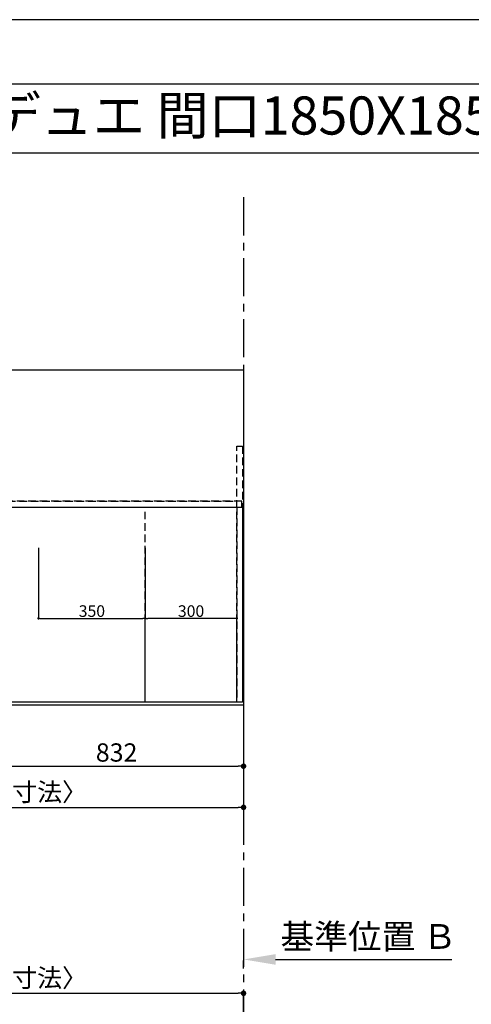
# Model space of a CAD drawing. Extents: x 0 to 26473, y -25 to 8845.
# Drawn here: x 1965 to 3445, y 5589 to 8820 of the extents above; entities that cross this region are included whole.
import ezdxf
from ezdxf.enums import TextEntityAlignment as Align

# ---------------------------------------------------------------- set-up
doc = ezdxf.new("R2010")
doc.units = 0
doc.header["$LTSCALE"] = 50
doc.header["$MEASUREMENT"] = 0
for name, pattern in [('CENTER', [2, 1.25, -0.25, 0.25, -0.25]), ('DASHED', [0.75, 0.5, -0.25]), ('HIDDEN', [0.375, 0.25, -0.125])]:
    doc.linetypes.add(name, pattern=pattern)
doc.layers.get('0').update_dxf_attribs({"linetype": 'CONTINUOUS'})
doc.layers.get('DEFPOINTS').update_dxf_attribs({"color": 146, "linetype": 'CONTINUOUS'})
for name, color, linetype in [('111-壁仕上', 3, 'CONTINUOUS'), ('121-キャビネット（中）', 253, 'HIDDEN'), ('126-甲板', 2, 'CONTINUOUS'), ('160-文字', 254, 'CONTINUOUS'), ('166-寸法B', 11, 'CONTINUOUS'), ('190-図面外枠', 5, 'CONTINUOUS')]:
    doc.layers.add(name, color=color, linetype=linetype)
doc.styles.add('KH001', font='txt')
doc.dimstyles.new('KH1xx015', dxfattribs={"dimscale": 10, "dimtxt": 3.8, "dimasz": 0.8, "dimexe": 0.3, "dimexo": 1.2, "dimgap": 0.5, "dimtad": 3, "dimdec": 1, "dimdsep": 46, "dimlunit": 6, "dimtxsty": 'KH001', "dimblk": 'DOT', "dimcen": 1, "dimdle": 1, "dimclrd": 256, "dimclre": 256, "dimclrt": 256, "dimadec": 0, "dimazin": 0, "dimtfac": 1, "dimtdec": 1, "dimtix": 1, "dimtmove": 2, "dimatfit": 3, "dimldrblk": 'CLOSEDBLANK', "dimfxl": 1, "dimtolj": 1, "dimtzin": 0, "dimlwd": -1, "dimlwe": -1, "dimarcsym": 0})
doc.dimstyles.new('KH1xx030', dxfattribs={"dimscale": 30, "dimtxt": 2, "dimasz": 0.6, "dimexe": 0.3, "dimexo": 1.2, "dimgap": 0.5, "dimtad": 3, "dimdec": 1, "dimdsep": 46, "dimlunit": 6, "dimtxsty": 'KH001', "dimblk": 'DOT', "dimcen": 1, "dimdle": 1, "dimclrd": 256, "dimclre": 256, "dimclrt": 256, "dimadec": 0, "dimazin": 0, "dimtfac": 1, "dimtdec": 1, "dimtix": 1, "dimtmove": 2, "dimatfit": 3, "dimldrblk": 'CLOSEDBLANK', "dimfxl": 1, "dimtolj": 1, "dimtzin": 0, "dimlwd": -1, "dimlwe": -1, "dimarcsym": 0})

# ---------------------------------------------------------------- blocks, each defined once
blk = doc.blocks.new('A$C5D946DDC')
at = {"layer": '190-図面外枠'}
blk.add_line((271, 14349.3), (20519, 14349.3), dxfattribs=at)
at = {"layer": 'DEFPOINTS'}
blk.add_lwpolyline([(0, 0), (20790, 0), (20790, 14700), (0, 14700)], close=True, dxfattribs=at)
blk = doc.blocks.new('_Dot')
at = {"color": 0, "linetype": 'ByBlock', "lineweight": -2}
blk.add_line((-0.5, 0), (-1, 0), dxfattribs=at)
at = {"color": 0, "linetype": 'ByBlock', "const_width": 0.5}
blk.add_lwpolyline([(-0.25, 0, 1), (0.25, 0, 1)], format="xyb", close=True, dxfattribs=at)
blk = doc.blocks.new('*D28')
at = {"layer": '166-寸法B', "transparency": 16777216}
for p, q in [((1866.5, 6544.6), (1866.5, 6361.4)), ((2698.5, 6534.6), (2698.5, 6361.4)), ((1884.5, 6370.4), (2680.5, 6370.4))]:
    blk.add_line(p, q, dxfattribs=at)
at = {"layer": 'DEFPOINTS', "color": 0, "transparency": 16777216}
for p in [(1866.5, 6580.6), (2698.5, 6570.6), (2698.5, 6370.4)]:
    blk.add_point(p, dxfattribs=at)
at = {"layer": '166-寸法B', "transparency": 16777216, "xscale": 18, "yscale": 18, "zscale": 18, "rotation": 180}
blk.add_blockref('_Dot', (1866.5, 6370.4), dxfattribs=at)
at = {"layer": '166-寸法B', "transparency": 16777216, "xscale": 18, "yscale": 18, "zscale": 18}
blk.add_blockref('_Dot', (2698.5, 6370.4), dxfattribs=at)
at = {"layer": '166-寸法B', "transparency": 16777216, "insert": (2282.5, 6415.4), "char_height": 60, "attachment_point": 5, "style": 'KH001'}
blk.add_mtext('\\A1;832', dxfattribs=at)
blk = doc.blocks.new('_ClosedBlank')
at = {"color": 0, "linetype": 'ByBlock', "lineweight": -2}
for p, q in [((-1, 0.167), (0, 0)), ((-1, 0.167), (-1, -0.167)), ((0, 0), (-1, -0.167))]:
    blk.add_line(p, q, dxfattribs=at)
blk = doc.blocks.new('*D29')
at = {"layer": '166-寸法B', "transparency": 16777216}
for p, q in [((854.5, 6534.6), (854.5, 6226.4)), ((2698.5, 6534.6), (2698.5, 6226.4)), ((872.5, 6235.4), (2680.5, 6235.4))]:
    blk.add_line(p, q, dxfattribs=at)
at = {"layer": 'DEFPOINTS', "color": 0, "transparency": 16777216}
for p in [(854.5, 6570.6), (2698.5, 6570.6), (2698.5, 6235.4)]:
    blk.add_point(p, dxfattribs=at)
at = {"layer": '166-寸法B', "transparency": 16777216, "xscale": 18, "yscale": 18, "zscale": 18, "rotation": 180}
blk.add_blockref('_Dot', (854.5, 6235.4), dxfattribs=at)
at = {"layer": '166-寸法B', "transparency": 16777216, "xscale": 18, "yscale": 18, "zscale": 18}
blk.add_blockref('_Dot', (2698.5, 6235.4), dxfattribs=at)
at = {"layer": '166-寸法B', "transparency": 16777216, "insert": (1776.5, 6285.7), "char_height": 60, "attachment_point": 5, "style": 'KH001'}
blk.add_mtext('\\A1;1,844〈ﾜｰｸﾄｯﾌﾟ寸法〉', dxfattribs=at)
blk = doc.blocks.new('*D33')
at = {"layer": '166-寸法B', "transparency": 16777216}
for p, q in [((2698.5, 5706.3), (2698.5, 5733.3)), ((2803.5, 5736.3), (3380.8, 5736.3))]:
    blk.add_line(p, q, dxfattribs=at)
blk.add_solid([(2803.5, 5753.8), (2803.5, 5718.8), (2698.5, 5736.3)], dxfattribs=at)
at = {"layer": 'DEFPOINTS', "color": 0, "transparency": 16777216}
for p in [(2698.5, 5736.3), (3371.8, 5736.3), (3371.8, 5648.7)]:
    blk.add_point(p, dxfattribs=at)
at = {"layer": '166-寸法B', "transparency": 16777216, "insert": (3108.2, 5811.6), "char_height": 81, "attachment_point": 5, "style": 'KH001'}
blk.add_mtext('\\A1;基準位置 Ｂ', dxfattribs=at)
blk = doc.blocks.new('_None')
blk = doc.blocks.new('*D34')
at = {"layer": 'DEFPOINTS', "transparency": 16777216}
for p, q in [((2026.5, 7087.3), (2026.5, 6852.4)), ((2376.5, 7087.3), (2376.5, 6852.4)), ((2034.5, 6855.4), (2368.5, 6855.4))]:
    blk.add_line(p, q, dxfattribs=at)
at = {"layer": 'DEFPOINTS', "color": 0, "transparency": 16777216}
for p in [(2026.5, 7099.3), (2376.5, 7099.3), (2376.5, 6855.4)]:
    blk.add_point(p, dxfattribs=at)
at = {"layer": 'DEFPOINTS', "transparency": 16777216, "xscale": 8, "yscale": 8, "zscale": 8, "rotation": 180}
blk.add_blockref('_Dot', (2026.5, 6855.4), dxfattribs=at)
at = {"layer": 'DEFPOINTS', "transparency": 16777216, "xscale": 8, "yscale": 8, "zscale": 8}
blk.add_blockref('_Dot', (2376.5, 6855.4), dxfattribs=at)
at = {"layer": 'DEFPOINTS', "transparency": 16777216, "insert": (2201.5, 6879.4), "char_height": 38, "attachment_point": 5, "style": 'KH001'}
blk.add_mtext('\\A1;350', dxfattribs=at)
blk = doc.blocks.new('*D38')
at = {"layer": 'DEFPOINTS', "transparency": 16777216}
for p, q in [((2376.5, 6592.6), (2376.5, 6858.4)), ((2668.5, 6855.4), (2384.5, 6855.4)), ((2676.5, 6592.6), (2676.5, 6858.4))]:
    blk.add_line(p, q, dxfattribs=at)
at = {"layer": 'DEFPOINTS', "color": 0, "transparency": 16777216}
for p in [(2376.5, 6855.4), (2376.5, 6580.6), (2676.5, 6580.6)]:
    blk.add_point(p, dxfattribs=at)
at = {"layer": 'DEFPOINTS', "transparency": 16777216, "xscale": 8, "yscale": 8, "zscale": 8, "rotation": 180}
blk.add_blockref('_Dot', (2376.5, 6855.4), dxfattribs=at)
at = {"layer": 'DEFPOINTS', "transparency": 16777216, "xscale": 8, "yscale": 8, "zscale": 8}
blk.add_blockref('_Dot', (2676.5, 6855.4), dxfattribs=at)
at = {"layer": 'DEFPOINTS', "transparency": 16777216, "insert": (2526.5, 6879.4), "char_height": 38, "attachment_point": 5, "style": 'KH001'}
blk.add_mtext('\\A1;300', dxfattribs=at)
blk = doc.blocks.new('*D42')
at = {"layer": '166-寸法B', "transparency": 16777216}
for p, q in [((854.5, 5388.4), (854.5, 5634.2)), ((872.5, 5625.2), (2680.5, 5625.2)), ((2698.5, 5388.4), (2698.5, 5634.2))]:
    blk.add_line(p, q, dxfattribs=at)
at = {"layer": 'DEFPOINTS', "color": 0, "transparency": 16777216}
for p in [(2698.5, 5625.2), (854.5, 5352.4), (2698.5, 5352.4)]:
    blk.add_point(p, dxfattribs=at)
at = {"layer": '166-寸法B', "transparency": 16777216, "xscale": 18, "yscale": 18, "zscale": 18, "rotation": 180}
blk.add_blockref('_Dot', (854.5, 5625.2), dxfattribs=at)
at = {"layer": '166-寸法B', "transparency": 16777216, "xscale": 18, "yscale": 18, "zscale": 18}
blk.add_blockref('_Dot', (2698.5, 5625.2), dxfattribs=at)
at = {"layer": '166-寸法B', "transparency": 16777216, "insert": (1776.5, 5675.6), "char_height": 60, "attachment_point": 5, "style": 'KH001'}
blk.add_mtext('\\A1;1,844〈ﾜｰｸﾄｯﾌﾟ寸法〉', dxfattribs=at)

msp = doc.modelspace()

# ---------------------------------------------------------------- linework, layer by layer
at = {"layer": '111-壁仕上', "color": 253, "linetype": 'CENTER', "ltscale": 2}
msp.add_line((2698.53, 8237.29), (2698.53, 1159.62), dxfattribs=at)
at = {"layer": '121-キャビネット（中）', "ltscale": 2}
msp.add_line((876.53, 7239.64), (2676.53, 7239.64), dxfattribs=at)
msp.add_lwpolyline([(2695.53, 6580.64), (2676.53, 6580.64), (2676.53, 7420.64), (2695.53, 7420.64)], close=True, dxfattribs=at)
for points in [[(2695.53, 6580.64), (857.53, 6580.64), (857.53, 7239.64)], [(2676.53, 6580.64), (876.53, 6580.64), (876.53, 7239.64)]]:
    msp.add_lwpolyline(points, dxfattribs=at)
at = {"layer": '126-甲板'}
msp.add_lwpolyline([(854.53, 7670.64), (2698.53, 7670.64), (2698.53, 6570.64), (854.53, 6570.64)], close=True, dxfattribs=at)
at = {"layer": '190-図面外枠'}
msp.add_lwpolyline([(162.58, 8383.56), (12311.4, 8383.56)], dxfattribs=at)
at = {"layer": 'DEFPOINTS', "linetype": 'DASHED'}
for points in [[(2692.53, 7239.64), (857.53, 7239.64), (857.53, 7220.64), (2692.53, 7220.64)], [(2676.53, 6580.64), (1926.53, 6580.64), (1926.53, 7220.64), (2676.53, 7220.64)], [(2676.53, 6580.64), (2376.53, 6580.64), (2376.53, 7220.64), (2676.53, 7220.64)], [(2695.53, 6580.64), (2676.53, 6580.64), (2676.53, 7220.64), (2695.53, 7220.64)]]:
    msp.add_lwpolyline(points, close=True, dxfattribs=at)

# ---------------------------------------------------------------- block references
at = {"layer": '190-図面外枠', "xscale": 0.599999999976717, "yscale": 0.599999999976717, "zscale": 0.599999999976717}
msp.add_blockref('A$C5D946DDC', (0, 0), dxfattribs=at)

# ---------------------------------------------------------------- texts
at = {"layer": '160-文字', "style": 'KH001'}
msp.add_text('キッチン カウンターデュエ 間口1850X1850\u3000Ｌ（左シンク） 加熱機器背面壁+シンクアイランド 食洗機なし プラン図', height=125, dxfattribs=at).set_placement((290.82, 8505.56), align=Align.MIDDLE_LEFT)

# ---------------------------------------------------------------- dimensions: what is measured, and where the dimension line sits
at = {"layer": '166-寸法B'}
for base, p1, p2, picture, middle in [((2698.53, 6235.41), (854.53, 6570.64), (2698.53, 6570.64), '*D29', (1776.53, 6285.72)), ((2698.53, 5625.24), (854.53, 5352.42), (2698.53, 5352.42), '*D42', (1776.53, 5675.55))]:
    dim = msp.add_linear_dim(base=base, p1=p1, p2=p2, angle=180, text='<>〈ﾜｰｸﾄｯﾌﾟ寸法〉', dimstyle='KH1xx030', dxfattribs=at)
    dim.commit()
    dim.dimension.update_dxf_attribs({"geometry": picture, "text_midpoint": middle})
dim = msp.add_linear_dim(base=(2698.53, 6370.41), p1=(1866.53, 6580.64), p2=(2698.53, 6570.64), angle=180, dimstyle='KH1xx030', dxfattribs=at)
dim.commit()
dim.dimension.update_dxf_attribs({"geometry": '*D28', "text_midpoint": (2282.53, 6415.41)})
dim = msp.add_linear_dim(base=(3371.78, 5736.29), p1=(2698.53, 5736.29), p2=(3371.78, 5648.67), angle=180, text='基準位置 Ｂ', dimstyle='KH1xx030', override={"dimtxt": 2.7, "dimasz": 3.5, "dimexe": 0.1, "dimexo": 1, "dimblk2": 'None', "dimsah": 1, "dimdle": 0.3, "dimse2": 1}, dxfattribs=at)
dim.commit()
dim.dimension.update_dxf_attribs({"geometry": '*D33', "text_midpoint": (3108.16, 5811.59), "dimtype": 128})
at = {"layer": 'DEFPOINTS'}
dim = msp.add_linear_dim(base=(2376.53, 6855.4), p1=(2026.53, 7099.31), p2=(2376.53, 7099.31), dimstyle='KH1xx015', dxfattribs=at)
dim.commit()
dim.dimension.update_dxf_attribs({"geometry": '*D34', "text_midpoint": (2201.53, 6879.4)})
dim = msp.add_linear_dim(base=(2376.53, 6855.4), p1=(2676.53, 6580.64), p2=(2376.53, 6580.64), angle=180, dimstyle='KH1xx015', dxfattribs=at)
dim.commit()
dim.dimension.update_dxf_attribs({"geometry": '*D38', "text_midpoint": (2526.53, 6879.4)})

doc.saveas('drawing.dxf')
